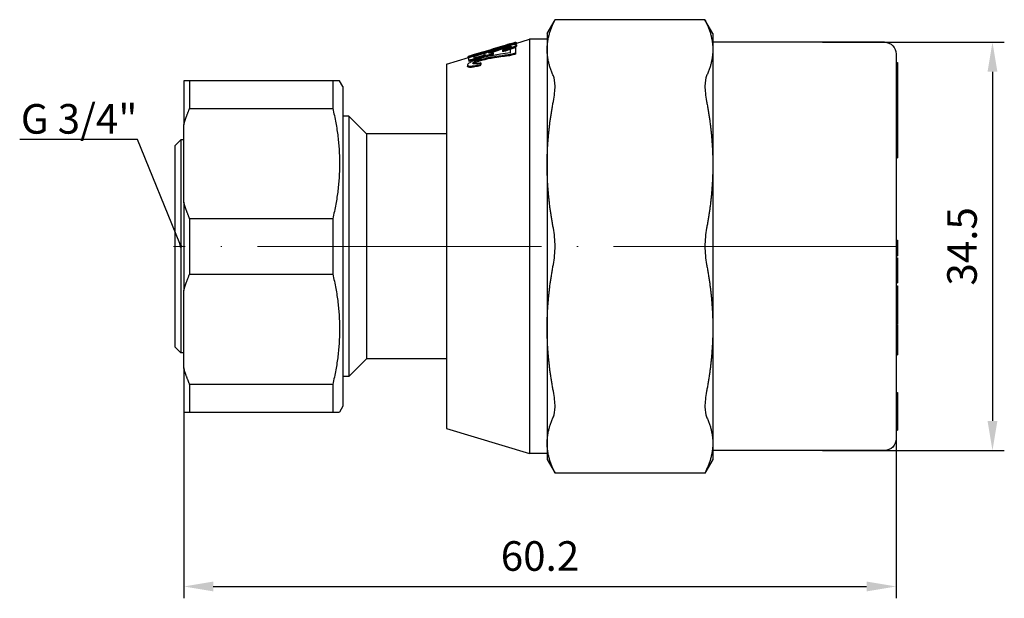
# Model space of a CAD drawing. Units: millimetres. Extents: x -10 to 304, y 1539 to 1658.
# Drawn here: x 161 to 244, y 1609 to 1658 of the extents above; entities that cross this region are included whole.
import ezdxf
from ezdxf import colors
from ezdxf.entities.mleader import LeaderData, LeaderLine
from ezdxf.math import Vec2, Vec3

# ---------------------------------------------------------------- set-up
doc = ezdxf.new("R2010")
doc.units = ezdxf.units.MM
doc.linetypes.add('ACAD_ISO04W100', pattern=[30, 24, -3, 0, -3])
doc.layers.get('0').update_dxf_attribs({"color": 220})
for name, color, linetype, lineweight in [('Осевая', 1, 'ACAD_ISO04W100', 15), ('Основная толстая', 7, 'Continuous', 30), ('Размеры', 7, 'Continuous', 18)]:
    doc.layers.add(name, color=color, linetype=linetype, lineweight=lineweight)
doc.styles.add('VALтекст', font='isocpeur.ttf', dxfattribs={"height": 2.5})
doc.dimstyles.new('VALразмер1', dxfattribs={"dimtxt": 2.5, "dimasz": 2.5, "dimexe": 1, "dimexo": 0.6, "dimgap": 1, "dimtad": 1, "dimdec": 1, "dimdsep": 46, "dimtxsty": 'VALтекст', "dimcen": 2.5, "dimclrt": 256, "dimadec": 0, "dimazin": 0, "dimtfac": 1, "dimtdec": 1, "dimtmove": 0, "dimatfit": 3, "dimfxl": 1, "dimarcsym": 0})

# ---------------------------------------------------------------- blocks, each defined once
blk = doc.blocks.new('*U156')
at = {"layer": 'Осевая', "color": 0, "transparency": 16777216}
blk.add_line((41.498, 0), (-19.698, 0), dxfattribs=at)
blk = doc.blocks.new('A$C6155045C')
at = {"layer": 'Основная толстая', "color": 0, "linetype": 'Continuous', "extrusion": (0, 1, -2.22045e-16)}
for p, q in [((1.5, 18.522), (2.166, 19.675)), ((14.834, 19.675), (2.166, 19.675)), ((15.5, 18.522), (14.834, 19.675)), ((1.5, 18.522), (1.5, 17.151)), ((15.5, 18.522), (15.5, 17.151)), ((-1.659, 17.628), (-1.148, 17.782)), ((-1.148, 17.677), (0, 18.022)), ((-1.148, 17.782), (-1.148, 17.78)), ((-1.148, 17.78), (-1.148, 17.735)), ((-1.148, 17.735), (-1.148, 17.703)), ((-1.148, 17.703), (-1.148, 17.599)), ((-1.113, 17.744), (-1.113, 17.688)), ((-1.097, 17.564), (-1.097, 17.459)), ((0, 18.022), (0, 0.522)), ((1.5, 18.022), (0, 18.022)), ((30, 17.772), (15.5, 17.772)), ((-5.148, 16.582), (-4.861, 16.668)), ((-3.851, 16.734), (-3.851, 16.664)), ((-3.254, 17.125), (-3.254, 17.023)), ((-3.113, 16.806), (-3.113, 16.699)), ((-3.066, 16.876), (-3.066, 16.77)), ((-2.271, 17.107), (-2.271, 17.001)), ((-2.154, 17.083), (-2.154, 16.976)), ((-1.593, 16.881), (-1.593, 17.189)), ((-1.265, 16.836), (-1.172, 16.866)), ((-1.172, 16.755), (-1.265, 16.726)), ((-1.172, 17.318), (-1.172, 16.866)), ((-1.172, 16.866), (-1.172, 16.755)), ((1.5, 17.151), (1.5, 7.41)), ((15.5, 17.151), (15.5, 7.41)), ((31, 16.772), (31, 0.522)), ((-7, 15.922), (-5.148, 16.477)), ((-7, 15.922), (-7, 0.522)), ((-5.228, 15.858), (-5.228, 15.749)), ((-5.206, 16.509), (-5.206, 16.46)), ((-5.148, 16.579), (-5.148, 16.582)), ((-5.148, 16.579), (-5.148, 16.538)), ((-5.148, 16.505), (-5.148, 16.538)), ((-5.148, 16.505), (-5.148, 16.401)), ((-4.704, 16.587), (-5.125, 16.46)), ((-5.125, 16.253), (-5.125, 16.46)), ((-5.125, 16.253), (-5.125, 16.146)), ((-4.704, 16.587), (-4.704, 16.428)), ((-4.166, 15.892), (-4.166, 15.781)), ((-4.096, 16.02), (-4.096, 15.909)), ((31, 16.048), (31.1, 16.048)), ((31.1, 16.048), (31.1, 14)), ((-29.213, 14.522), (-29.213, 10.791)), ((-16.622, 14.522), (-28.713, 14.522)), ((-28.713, 14.522), (-28.713, 12.185)), ((-16.622, 14.522), (-16.622, 12.185)), ((-15.756, 14.022), (-16.045, 14.522)), ((-15.756, 14.022), (-15.756, 0.522)), ((31, 14), (31.1, 14)), ((31, 13.981), (31.1, 13.981)), ((31, 13.842), (31.1, 13.842)), ((31, 13.773), (31.1, 13.773)), ((31, 13.748), (31.1, 13.748)), ((31.1, 14), (31.1, 13.981)), ((31.1, 13.981), (31.1, 13.842)), ((31.1, 13.842), (31.1, 13.773)), ((31.1, 13.773), (31.1, 13.748)), ((31.1, 13.748), (31.1, 13.201)), ((31, 13.201), (31.1, 13.201)), ((31.1, 13.201), (31.1, 12.236)), ((-28.713, 12.185), (-16.622, 12.185)), ((31, 12.236), (31.1, 12.236)), ((31, 12.18), (31.1, 12.18)), ((-15.257, 11.522), (-15.756, 11.522)), ((-15.257, 11.522), (-15.257, 0.522)), ((-13.757, 10.022), (-15.257, 11.522)), ((31, 11.127), (31.1, 11.127)), ((-29.213, 4.252), (-29.213, 10.791)), ((-13.757, 10.022), (-13.757, 0.522)), ((-7, 10.022), (-13.757, 10.022)), ((31, 10.714), (31.1, 10.714)), ((31, 10.677), (31.1, 10.677)), ((31, 10.339), (31.1, 10.339)), ((31.1, 10.714), (31.1, 10.677)), ((31.1, 10.677), (31.1, 10.339)), ((-29.957, 9.022), (-29.457, 9.522)), ((-29.457, 9.522), (-29.457, 0.522)), ((-29.213, 9.522), (-29.457, 9.522)), ((-29.957, 9.022), (-29.957, 0.522)), ((31, 8.344), (31.1, 8.344)), ((31.1, 8.344), (31.1, 7.989)), ((31, 7.989), (31.1, 7.989)), ((1.5, 7.41), (1.5, -6.367)), ((15.5, 7.41), (15.5, -6.367)), ((-29.213, 4.252), (-29.213, -3.209)), ((-16.622, 2.858), (-28.713, 2.858)), ((-28.713, 2.858), (-28.713, -1.815)), ((-16.622, 2.858), (-16.622, -1.815)), ((31, 1.055), (31.1, 1.055)), ((31, 0.95), (31.1, 0.95)), ((31, 0.948), (31.1, 0.948)), ((31.1, 0.95), (31.1, 0.948)), ((31.1, 0.948), (31.1, -0.046)), ((-29.957, 0.522), (-29.957, -7.978)), ((-29.457, 0.522), (-29.457, -8.478)), ((-15.756, 0.522), (-15.756, -12.978)), ((-15.257, 0.522), (-15.257, -10.478)), ((-13.757, 0.522), (-13.757, -8.978)), ((-7, 0.522), (-7, -14.878)), ((0, 0.522), (0, -16.978)), ((31, 0.522), (31, -15.728)), ((31, -0.046), (31.1, -0.046)), ((31, -0.23), (31.1, -0.23)), ((31, -0.27), (31.1, -0.27)), ((31, -0.456), (31.1, -0.456)), ((31, -0.719), (31.1, -0.719)), ((31, -0.82), (31.1, -0.82)), ((31.1, -0.046), (31.1, -0.23)), ((31.1, -0.23), (31.1, -0.27)), ((31.1, -0.456), (31.1, -0.719)), ((31.1, -0.719), (31.1, -0.82)), ((31.1, -0.82), (31.1, -1.063)), ((31, -1.063), (31.1, -1.063)), ((31, -1.102), (31.1, -1.102)), ((31, -1.296), (31.1, -1.296)), ((31.1, -1.063), (31.1, -1.102)), ((31.1, -1.102), (31.1, -1.296)), ((-28.713, -1.815), (-16.622, -1.815)), ((-29.213, -9.748), (-29.213, -3.209)), ((31, -2.558), (31.1, -2.558)), ((31, -2.824), (31.1, -2.824)), ((31, -3.077), (31.1, -3.077)), ((31, -3.193), (31.1, -3.193)), ((31.1, -2.824), (31.1, -3.077)), ((31.1, -3.077), (31.1, -3.193)), ((31.1, -3.193), (31.1, -3.852)), ((31, -3.852), (31.1, -3.852)), ((31, -4.091), (31.1, -4.091)), ((31.1, -3.852), (31.1, -4.091)), ((31.1, -4.091), (31.1, -5.084)), ((31, -5.084), (31.1, -5.084)), ((31, -5.34), (31.1, -5.34)), ((31.1, -5.084), (31.1, -5.34)), ((31.1, -5.34), (31.1, -5.906)), ((1.5, -6.367), (1.5, -16.108)), ((15.5, -6.367), (15.5, -16.108)), ((31, -5.906), (31.1, -5.906)), ((31, -6.013), (31.1, -6.013)), ((31, -6.092), (31.1, -6.092)), ((31.1, -5.906), (31.1, -6.013)), ((31.1, -7.139), (31.1, -7.794)), ((-29.957, -7.978), (-29.457, -8.478)), ((31, -7.794), (31.1, -7.794)), ((31, -7.851), (31.1, -7.851)), ((31, -7.87), (31.1, -7.87)), ((31.1, -7.794), (31.1, -7.851)), ((31.1, -7.851), (31.1, -7.87)), ((-29.213, -8.478), (-29.457, -8.478)), ((-13.757, -8.978), (-15.257, -10.478)), ((-7, -8.978), (-13.757, -8.978)), ((31, -8.634), (31.1, -8.634)), ((-29.213, -9.748), (-29.213, -13.478)), ((-15.257, -10.478), (-15.756, -10.478)), ((-16.622, -11.142), (-28.713, -11.142)), ((-28.713, -11.142), (-28.713, -13.478)), ((-16.622, -11.142), (-16.622, -13.478)), ((31, -11.835), (31.1, -11.835)), ((-15.756, -12.978), (-16.045, -13.478)), ((31, -12.81), (31.1, -12.81)), ((-28.713, -13.478), (-16.622, -13.478)), ((31, -13.837), (31.1, -13.837)), ((-7, -14.878), (0, -16.978)), ((31, -14.933), (31.1, -14.933)), ((31.1, -14.832), (31.1, -14.933)), ((31.1, -14.933), (31.1, -15.003)), ((31, -15.003), (31.1, -15.003)), ((1.5, -16.108), (1.5, -17.478)), ((15.5, -16.108), (15.5, -17.478)), ((1.5, -16.978), (0, -16.978)), ((30, -16.728), (15.5, -16.728)), ((1.5, -17.478), (2.166, -18.632)), ((15.5, -17.478), (14.834, -18.632)), ((14.834, -18.632), (2.166, -18.632))]:
    blk.add_line(p, q, dxfattribs=at)
at = {"layer": 'Основная толстая', "color": 0, "linetype": 'Continuous', "extrusion": (0, -2.22045e-16, -1)}
for centre, start, end in [((-30, 16.772), 90, 180), ((-30, -15.728), 180, 270)]:
    blk.add_arc(centre, 1, start, end, dxfattribs=at)
for centre, major_axis, ratio, start_param, end_param in [((140.511, 0.522), (-170.737, 0), 0.180278, 0.569764, 0.592231), ((525.278, 0.522), (-557.007, 0), 0.094448, 0.310179, 0.318599)]:
    blk.add_ellipse(centre, major_axis=major_axis, ratio=ratio, start_param=start_param, end_param=end_param, dxfattribs=at)
at = {"layer": 'Основная толстая', "color": 0, "linetype": 'Continuous'}
for centre, major_axis, ratio, start_param, end_param in [((156.25, 0.522), (184.227, 0), 0.180278, 2.600493, 2.617543), ((303.974, 0.522), (-334.759, 0), 0.125, -0.423955, -0.411903), ((139.548, 0.522), (-169.612, 0), 0.180278, -0.592556, -0.592226), ((153.623, 0.522), (-183.431, 0), 0.174824, -0.54479, -0.527635), ((169.202, 0.522), (196.59, 0), 0.174824, 2.641837, 2.656452), ((-2.33, 0.522), (0, 16.778), 0.176069, 0.251873, 0.268261), ((-2.808, 0.522), (0, -16.53), 0.415563, -3.236899, -3.219808), ((169.202, 0.522), (196.59, 0), 0.174824, 2.661065, 2.661322), ((-2.573, 0.522), (0, 16.686), 0.235883, 0.397134, 0.416548)]:
    blk.add_ellipse(centre, major_axis=major_axis, ratio=ratio, start_param=start_param, end_param=end_param, dxfattribs=at)
at = {"layer": 'Основная толстая', "color": 0, "linetype": 'Continuous', "extrusion": (2.73691e-48, -2.22045e-16, -1)}
blk.add_ellipse((170.226, 0.522), major_axis=(197.776, 0), ratio=0.174824, start_param=-2.661026, end_param=-2.640697, dxfattribs=at)
at = {"layer": 'Основная толстая', "color": 0, "linetype": 'Continuous', "extrusion": (-1.09476e-47, -2.22045e-16, -1)}
blk.add_ellipse((-2.329, 0.522), major_axis=(0, -16.882), ratio=0.176069, start_param=-3.408491, end_param=-3.392209, dxfattribs=at)
at = {"layer": 'Основная толстая', "color": 0, "linetype": 'Continuous', "extrusion": (-5.47382e-48, -2.22045e-16, -1)}
blk.add_ellipse((-2.802, 0.522), major_axis=(0, 16.635), ratio=0.415563, start_param=0.076935, end_param=0.093916, dxfattribs=at)
at = {"layer": 'Основная толстая', "color": 0, "linetype": 'Continuous', "extrusion": (1.09476e-47, -2.22045e-16, -1)}
blk.add_ellipse((-2.572, 0.522), major_axis=(0, -16.791), ratio=0.235883, start_param=-3.555865, end_param=-3.53659, dxfattribs=at)
at = {"layer": 'Основная толстая', "color": 0, "linetype": 'Continuous'}
for points, weights in [([(1.5, 17.151), (1.5, 18.234), (2.026, 19.371)], [1, 1.0141476741, 1.00310952051]), ([(14.974, 19.371), (15.5, 18.234), (15.5, 17.151)], [1.00310952051, 1.0141476741, 1]), ([(-2.786, 17.274), (-1.979, 17.528), (-1.148, 17.78)], [1, 0.999980544098, 1]), ([(-3.698, 17), (-4.434, 16.769), (-5.148, 16.538)], [1, 0.999992374652, 1]), ([(-1.172, 17.318), (-1.383, 17.253), (-1.593, 17.189)], [1, 1.00000712568, 1]), ([(2.026, 14.932), (1.5, 16.069), (1.5, 17.151)], [1.00310952053, 1.01414767409, 1]), ([(15.5, 17.151), (15.5, 16.069), (14.974, 14.932)], [1, 1.01414767409, 1.00310952053]), ([(-28.713, 14.522), (-29.007, 14.522), (-29.213, 14.522)], [1, 1.00149308006, 1]), ([(-16.045, 14.522), (-16.045, 14.522), (-16.622, 14.522)], [1.03571428571, 1.03571428571, 1]), ([(1.5, 7.41), (1.5, 10.023), (2.026, 12.767)], [1, 1.01414767412, 1.00310952054]), ([(14.974, 12.767), (15.5, 10.023), (15.5, 7.41)], [1.00310952054, 1.01414767412, 1]), ([(-29.213, 10.791), (-29.007, 11.476), (-28.713, 12.185)], [1, 1.00149308006, 1]), ([(-16.622, 12.185), (-15.506, 7.522), (-16.622, 2.858)], [1, 1.07142857143, 1]), ([(2.026, 2.052), (1.5, 4.797), (1.5, 7.41)], [1.00310952054, 1.01414767412, 1]), ([(15.5, 7.41), (15.5, 4.797), (14.974, 2.052)], [1, 1.01414767412, 1.00310952054]), ([(-28.713, 2.858), (-29.007, 3.567), (-29.213, 4.252)], [1, 1.00149308006, 1]), ([(1.5, -6.367), (1.5, -3.754), (2.026, -1.009)], [1, 1.01414767394, 1.00310952046]), ([(14.974, -1.009), (15.5, -3.754), (15.5, -6.367)], [1.00310952046, 1.01414767394, 1]), ([(-29.213, -3.209), (-29.007, -2.524), (-28.713, -1.815)], [1, 1.00149308006, 1]), ([(-16.622, -1.815), (-15.506, -6.478), (-16.622, -11.142)], [1, 1.07142857143, 1]), ([(2.026, -11.724), (1.5, -8.979), (1.5, -6.367)], [1.00310952049, 1.01414767391, 1]), ([(15.5, -6.367), (15.5, -8.979), (14.974, -11.724)], [1, 1.01414767391, 1.00310952049]), ([(-28.713, -11.142), (-29.007, -10.433), (-29.213, -9.748)], [1, 1.00149308006, 1]), ([(-29.213, -13.478), (-29.007, -13.478), (-28.713, -13.478)], [1, 1.00149308006, 1]), ([(-16.622, -13.478), (-16.045, -13.478), (-16.045, -13.478)], [1, 1.03571428571, 1.03571428571]), ([(1.5, -16.108), (1.5, -15.026), (2.026, -13.889)], [1, 1.01414767402, 1.0031095205]), ([(14.974, -13.889), (15.5, -15.026), (15.5, -16.108)], [1.0031095205, 1.01414767402, 1]), ([(2.026, -18.327), (1.5, -17.19), (1.5, -16.108)], [1.0031095205, 1.01414767402, 1]), ([(15.5, -16.108), (15.5, -17.19), (14.974, -18.327)], [1, 1.01414767402, 1.0031095205])]:
    blk.add_rational_spline(points, weights, degree=2, dxfattribs=at)
for points, degree in [([(2.026, 19.371), (2.119, 19.572), (2.166, 19.675), (2.166, 19.675)], 3), ([(14.834, 19.675), (14.834, 19.675), (14.881, 19.572), (14.974, 19.371)], 3), ([(-5.219, 15.715), (-5.225, 15.725), (-5.228, 15.737), (-5.228, 15.749)], 3), ([(2.166, 14.065), (2.166, 14.428), (2.119, 14.731), (2.026, 14.932)], 3), ([(14.974, 14.932), (14.881, 14.731), (14.834, 14.428), (14.834, 14.065)], 3), ([(2.026, 12.767), (2.119, 13.253), (2.166, 13.702), (2.166, 14.065)], 3), ([(14.834, 14.065), (14.834, 13.702), (14.881, 13.253), (14.974, 12.767)], 3), ([(31.1, 12.18), (31.1, 12.18), (31.1, 11.991)], 2), ([(31.1, 11.991), (31.1, 11.799), (31.1, 11.353), (31.1, 11.127)], 2), ([(31.1, 11.127), (31.1, 11.036), (31.1, 10.93)], 2), ([(31.1, 10.93), (31.1, 10.813), (31.1, 10.714)], 2), ([(31.1, 10.339), (31.1, 10.286), (31.1, 10.128), (31.1, 9.983)], 2), ([(31.1, 9.983), (31.1, 9.767), (31.1, 9.264), (31.1, 8.776), (31.1, 8.589)], 2), ([(31.1, 8.589), (31.1, 8.466), (31.1, 8.362), (31.1, 8.344)], 2), ([(2.166, 0.522), (2.166, 1.035), (2.119, 1.566), (2.026, 2.052)], 3), ([(14.974, 2.052), (14.881, 1.566), (14.834, 1.035), (14.834, 0.522)], 3), ([(31.1, 1.055), (31.1, 1.053), (31.1, 0.95)], 2), ([(31.1, 1.055), (31.1, 1.055), (31.1, 1.055)], 2), ([(2.026, -1.009), (2.119, -0.523), (2.166, 0.008), (2.166, 0.522)], 3), ([(14.834, 0.522), (14.834, 0.008), (14.881, -0.523), (14.974, -1.009)], 3), ([(31.1, -1.296), (31.1, -1.296), (31.1, -1.304)], 2), ([(31.1, -1.304), (31.1, -1.342), (31.1, -1.725), (31.1, -2.009)], 2), ([(31.1, -6.092), (31.1, -6.092), (31.1, -6.181)], 2), ([(31.1, -6.181), (31.1, -6.255), (31.1, -6.484), (31.1, -6.724), (31.1, -6.865)], 2), ([(31.1, -6.865), (31.1, -6.966), (31.1, -7.139)], 2), ([(31.1, -7.87), (31.1, -7.87), (31.1, -7.87)], 2), ([(2.166, -13.022), (2.166, -12.659), (2.119, -12.21), (2.026, -11.724)], 3), ([(14.974, -11.724), (14.881, -12.21), (14.834, -12.659), (14.834, -13.022)], 3), ([(31.1, -12.212), (31.1, -12.39), (31.1, -12.703), (31.1, -12.81)], 2), ([(2.026, -13.889), (2.119, -13.688), (2.166, -13.385), (2.166, -13.022)], 3), ([(14.834, -13.022), (14.834, -13.385), (14.881, -13.688), (14.974, -13.889)], 3), ([(31.1, -12.81), (31.1, -12.815), (31.1, -12.958), (31.1, -13.077)], 2), ([(31.1, -13.077), (31.1, -13.202), (31.1, -13.482), (31.1, -13.719), (31.1, -13.782)], 2), ([(31.1, -13.782), (31.1, -13.837), (31.1, -13.837)], 2), ([(31.1, -13.837), (31.1, -13.968), (31.1, -14.154)], 2), ([(31.1, -14.154), (31.1, -14.302), (31.1, -14.564), (31.1, -14.727), (31.1, -14.771)], 2), ([(31.1, -14.771), (31.1, -14.805), (31.1, -14.832)], 2), ([(2.166, -18.632), (2.166, -18.632), (2.119, -18.529), (2.026, -18.327)], 3), ([(14.974, -18.327), (14.881, -18.529), (14.834, -18.632), (14.834, -18.632)], 3)]:
    blk.add_open_spline(points, degree=degree, dxfattribs=at)
for points, degree, knots in [([(-2.154, 17.083), (-1.977, 17.143), (-1.784, 17.211), (-1.486, 17.329), (-1.388, 17.372), (-1.237, 17.45), (-1.184, 17.479), (-1.121, 17.524), (-1.101, 17.543), (-1.095, 17.574), (-1.104, 17.584), (-1.136, 17.59), (-1.168, 17.594), (-1.33, 17.574), (-1.42, 17.557), (-1.655, 17.504), (-1.817, 17.462), (-2.402, 17.299), (-2.706, 17.203), (-3.008, 17.106), (-3.164, 17.055), (-3.369, 16.983), (-3.397, 16.973), (-3.477, 16.944), (-3.519, 16.928), (-3.654, 16.873), (-3.717, 16.841), (-3.804, 16.791), (-3.834, 16.768), (-3.855, 16.734), (-3.852, 16.723), (-3.805, 16.706), (-3.756, 16.704), (-3.698, 16.705)], 3, [-3.854918, -3.854918, -3.854918, -3.854918, -2.849351, -2.849351, -2.032899, -2.032899, -1.502492, -1.502492, -1.107369, -1.107369, -0.797273, -0.797273, -0.697596, -0.697596, -0.617201, -0.617201, -0.504898, -0.504898, -0.271884, -0.271884, -0.137038, -0.137038, -0.127356, -0.127356, -0.114989, -0.114989, -0.085102, -0.085102, -0.053974, -0.053974, -0.030078, -0.030078, 0, 0, 0, 0]), ([(-1.148, 17.748), (-1.136, 17.75), (-1.127, 17.75), (-1.116, 17.749), (-1.113, 17.747), (-1.113, 17.744)], 3, [-0.1696129, -0.1696129, -0.1696129, -0.1696129, -0.16257581, -0.16257581, -0.15691031, -0.15691031, -0.15691031, -0.15691031]), ([(-1.593, 16.881), (-2.921, 16.703), (-3.394, 16.587), (-3.967, 16.451), (-4.195, 16.379), (-4.624, 16.234), (-4.77, 16.171), (-4.908, 16.109), (-5.018, 16.058), (-5.181, 15.947), (-5.202, 15.921), (-5.232, 15.874), (-5.232, 15.847), (-5.219, 15.824)], 3, [-0.1724355, -0.1724355, -0.1724355, -0.1724355, -0.1459471, -0.1459471, -0.1091102, -0.1091102, -0.0642391, -0.0642391, -0.0422251, -0.0422251, -0.0271579, -0.0271579, 0, 0, 0, 0]), ([(-5.125, 16.253), (-4.737, 16.36), (-3.609, 16.672), (-3.193, 16.785), (-3.137, 16.8), (-3.113, 16.806)], 3, [-0.07523364, -0.07523364, -0.07523364, -0.07523364, -0.00746715, -0.00746715, 0, 0, 0, 0]), ([(-3.113, 16.699), (-3.149, 16.69), (-3.264, 16.659), (-3.542, 16.583), (-3.78, 16.517), (-4.324, 16.367), (-4.756, 16.248), (-5.125, 16.146)], 3, [0, 0, 0, 0, 0.01142044, 0.01142044, 0.03172793, 0.03172793, 0.07462223, 0.07462223, 0.07462223, 0.07462223]), ([(-4.096, 16.02), (-4.203, 15.994), (-4.316, 15.971), (-4.489, 15.945), (-4.562, 15.938), (-4.673, 15.941), (-4.71, 15.945), (-4.762, 15.963), (-4.771, 15.974), (-4.78, 15.991), (-4.778, 16.003), (-4.758, 16.032), (-4.737, 16.05), (-4.669, 16.096), (-4.608, 16.128), (-4.435, 16.208), (-4.321, 16.249), (-4.015, 16.35), (-3.776, 16.407), (-3.455, 16.479), (-3.232, 16.519), (-2.781, 16.596), (-2.367, 16.66), (-1.877, 16.714), (-1.823, 16.714), (-1.556, 16.757), (-1.412, 16.792), (-1.265, 16.836)], 3, [-0.2707418, -0.2707418, -0.2707418, -0.2707418, -0.2651822, -0.2651822, -0.2611673, -0.2611673, -0.2586963, -0.2586963, -0.2562921, -0.2562921, -0.2528153, -0.2528153, -0.2488159, -0.2488159, -0.2423701, -0.2423701, -0.2311101, -0.2311101, -0.2005618, -0.2005618, -0.1555568, -0.1555568, -0.0889897, -0.0889897, -0.0459981, -0.0459981, 0, 0, 0, 0]), ([(-1.265, 16.726), (-1.411, 16.682), (-1.553, 16.648), (-1.875, 16.595), (-1.909, 16.61), (-2.618, 16.511), (-2.892, 16.469), (-3.27, 16.404), (-3.439, 16.372), (-3.733, 16.309), (-3.84, 16.282), (-4.071, 16.222), (-4.217, 16.178), (-4.452, 16.091), (-4.54, 16.054), (-4.635, 16.004), (-4.658, 15.992), (-4.696, 15.969), (-4.71, 15.96), (-4.723, 15.95)], 3, [0, 0, 0, 0, 0.0455823, 0.0455823, 0.1069678, 0.1069678, 0.131895, 0.131895, 0.1479679, 0.1479679, 0.1625772, 0.1625772, 0.1875901, 0.1875901, 0.2043948, 0.2043948, 0.2084687, 0.2084687, 0.2112818, 0.2112818, 0.2112818, 0.2112818]), ([(-3.698, 16.705), (-3.941, 16.641), (-4.23, 16.561), (-4.55, 16.471), (-4.627, 16.45), (-4.704, 16.428)], 3, [-0.1004132, -0.1004132, -0.1004132, -0.1004132, -0.0241521, -0.0241521, 0, 0, 0, 0]), ([(-3.066, 16.876), (-3.12, 16.865), (-3.173, 16.855), (-3.262, 16.842), (-3.299, 16.837), (-3.353, 16.834), (-3.387, 16.834), (-3.425, 16.848), (-3.432, 16.855), (-3.423, 16.878), (-3.406, 16.891), (-3.358, 16.921), (-3.317, 16.941), (-3.207, 16.988), (-3.11, 17.026), (-2.771, 17.143), (-2.545, 17.211), (-2.227, 17.304), (-2.085, 17.343), (-1.877, 17.396), (-1.791, 17.415), (-1.689, 17.433), (-1.648, 17.44), (-1.588, 17.445), (-1.569, 17.444), (-1.545, 17.435), (-1.545, 17.425), (-1.557, 17.405), (-1.566, 17.396), (-1.585, 17.379), (-1.606, 17.367), (-1.672, 17.332), (-1.726, 17.309), (-1.915, 17.232), (-2.095, 17.167), (-2.271, 17.107)], 3, [-0.4764364, -0.4764364, -0.4764364, -0.4764364, -0.43443, -0.43443, -0.3981303, -0.3981303, -0.3725994, -0.3725994, -0.3560942, -0.3560942, -0.3382871, -0.3382871, -0.3125828, -0.3125828, -0.2787712, -0.2787712, -0.2258371, -0.2258371, -0.1774806, -0.1774806, -0.1391277, -0.1391277, -0.1262119, -0.1262119, -0.1155451, -0.1155451, -0.1021312, -0.1021312, -0.0936484, -0.0936484, -0.0791247, -0.0791247, -0.0564646, -0.0564646, 0, 0, 0, 0]), ([(-1.683, 17.328), (-1.71, 17.324), (-1.738, 17.319), (-1.835, 17.3), (-1.916, 17.281), (-2.074, 17.24), (-2.202, 17.206), (-2.513, 17.115), (-2.755, 17.043), (-3.114, 16.919), (-3.203, 16.883), (-3.275, 16.853), (-3.294, 16.845), (-3.311, 16.837)], 3, [0.08649984, 0.08649984, 0.08649984, 0.08649984, 0.08769895, 0.08769895, 0.09146295, 0.09146295, 0.09471463, 0.09471463, 0.09709722, 0.09709722, 0.09852276, 0.09852276, 0.09908421, 0.09908421, 0.09908421, 0.09908421]), ([(-1.593, 17.18), (-1.596, 17.179), (-1.599, 17.178), (-1.771, 17.109), (-1.971, 17.038), (-2.154, 16.976)], 3, [0.5062307, 0.5062307, 0.5062307, 0.5062307, 0.5094298, 0.5094298, 0.6905473, 0.6905473, 0.6905473, 0.6905473]), ([(-1.097, 17.459), (-1.097, 17.452), (-1.101, 17.445), (-1.11, 17.429), (-1.127, 17.413), (-1.186, 17.372), (-1.232, 17.346), (-1.358, 17.28), (-1.434, 17.246), (-1.507, 17.215)], 3, [0.2963819, 0.2963819, 0.2963819, 0.2963819, 0.3079055, 0.3079055, 0.3479661, 0.3479661, 0.4004394, 0.4004394, 0.4763353, 0.4763353, 0.4763353, 0.4763353]), ([(-5.219, 15.824), (-5.215, 15.812), (-5.207, 15.801), (-5.181, 15.783), (-5.164, 15.775), (-5.096, 15.757), (-5.032, 15.754), (-4.896, 15.759), (-4.774, 15.767), (-4.406, 15.838), (-4.284, 15.864), (-4.166, 15.892)], 3, [-0.3040897, -0.3040897, -0.3040897, -0.3040897, -0.2589379, -0.2589379, -0.2144811, -0.2144811, -0.1186905, -0.1186905, -0.0374472, -0.0374472, 0, 0, 0, 0]), ([(-5.206, 16.509), (-5.206, 16.515), (-5.197, 16.522), (-5.176, 16.535), (-5.164, 16.541), (-5.148, 16.548)], 3, [-0.10788591, -0.10788591, -0.10788591, -0.10788591, -0.10180397, -0.10180397, -0.09733341, -0.09733341, -0.09733341, -0.09733341]), ([(-4.166, 15.781), (-4.314, 15.746), (-4.47, 15.713), (-4.695, 15.673), (-4.778, 15.661), (-4.891, 15.65), (-4.936, 15.646), (-5.027, 15.645), (-5.066, 15.646), (-5.143, 15.657), (-5.176, 15.668), (-5.208, 15.693), (-5.215, 15.703), (-5.219, 15.715)], 3, [0, 0, 0, 0, 0.0467879, 0.0467879, 0.0734287, 0.0734287, 0.0867333, 0.0867333, 0.0982286, 0.0982286, 0.1134481, 0.1134481, 0.1219386, 0.1219386, 0.1219386, 0.1219386]), ([(31.1, 12.236), (31.1, 12.215), (31.1, 12.187), (31.1, 12.18)], 2, [-1.1180969, -1.1180969, -1.1180969, -1, -0.9610757, -0.9610757, -0.9610757]), ([(31.1, -2.009), (31.1, -2.291), (31.1, -2.558), (31.1, -2.558)], 2, [-2, -2, -2, -1, -0.125554, -0.125554, -0.125554]), ([(31.1, -7.87), (31.1, -8.064), (31.1, -8.413), (31.1, -8.533)], 2, [-1.785713, -1.785713, -1.785713, -1, 0, 0, 0]), ([(31.1, -8.533), (31.1, -8.625), (31.1, -8.634), (31.1, -8.634)], 2, [-3, -3, -3, -2, -1.917083, -1.917083, -1.917083]), ([(31.1, -11.835), (31.1, -11.835), (31.1, -11.971), (31.1, -12.212)], 2, [-1.452878, -1.452878, -1.452878, -1, 0, 0, 0])]:
    blk.add_open_spline(points, degree=degree, knots=knots, dxfattribs=at)
at = {"layer": 'Осевая'}
blk.add_blockref('*U156', (-10.378, 0.522), dxfattribs=at)
blk = doc.blocks.new('*D150')
at = {"layer": 'Defpoints', "color": 0, "transparency": 16777216}
for p in [(228.067, 1656.164, 30.28), (228.067, 1621.664, 30.28), (243.033, 1621.664)]:
    blk.add_point(p, dxfattribs=at)
at = {"layer": 'Размеры', "color": 0, "lineweight": -2, "transparency": 16777216}
for p, q in [((228.667, 1656.164), (244.033, 1656.164)), ((243.033, 1653.664), (243.033, 1624.164)), ((228.667, 1621.664), (244.033, 1621.664))]:
    blk.add_line(p, q, dxfattribs=at)
at = {"layer": 'Размеры', "color": 0, "transparency": 16777216}
for points in [[(242.616, 1653.664), (243.449, 1653.664), (243.033, 1656.164)], [(242.616, 1624.164), (243.449, 1624.164), (243.033, 1621.664)]]:
    blk.add_solid(points, dxfattribs=at)
at = {"layer": 'Размеры', "transparency": 16777216, "insert": (240.783, 1638.914), "char_height": 2.5, "attachment_point": 5, "rotation": 90, "style": 'VALтекст'}
blk.add_mtext('34.5', dxfattribs=at)
blk = doc.blocks.new('*D151')
at = {"layer": 'Defpoints', "color": 0, "transparency": 16777216}
for p in [(234.898, 1640.256, 30.28), (174.686, 1629.103, 30.28), (234.898, 1610.179)]:
    blk.add_point(p, dxfattribs=at)
at = {"layer": 'Размеры', "color": 0, "lineweight": -2, "transparency": 16777216}
for p, q in [((234.898, 1639.656), (234.898, 1609.179)), ((174.686, 1628.503), (174.686, 1609.179)), ((177.186, 1610.179), (232.398, 1610.179))]:
    blk.add_line(p, q, dxfattribs=at)
at = {"layer": 'Размеры', "color": 0, "transparency": 16777216}
for points in [[(177.186, 1610.595), (177.186, 1609.762), (174.686, 1610.179)], [(232.398, 1610.595), (232.398, 1609.762), (234.898, 1610.179)]]:
    blk.add_solid(points, dxfattribs=at)
at = {"layer": 'Размеры', "transparency": 16777216, "insert": (204.792, 1612.429), "char_height": 2.5, "attachment_point": 5, "style": 'VALтекст'}
blk.add_mtext('60.2', dxfattribs=at)
blk = doc.blocks.new('_Dot')
at = {"color": 0, "linetype": 'ByBlock', "lineweight": -2}
blk.add_line((-0.5, 0), (-1, 0), dxfattribs=at)
at = {"color": 0, "linetype": 'ByBlock', "const_width": 0.5}
blk.add_lwpolyline([(-0.25, 0, 1), (0.25, 0, 1)], format="xyb", close=True, dxfattribs=at)

msp = doc.modelspace()

# ---------------------------------------------------------------- block references
at = {"color": 0}
msp.add_blockref('A$C6155045C', (203.898, 1638.393, 30.28), dxfattribs=at)

# ---------------------------------------------------------------- dimensions: what is measured, and where the dimension line sits
at = {"layer": 'Размеры'}
dim = msp.add_linear_dim(base=(243.033, 1621.664), p1=(228.067, 1656.164, 30.28), p2=(228.067, 1621.664, 30.28), angle=90, dimstyle='VALразмер1', override={"dimscale": 0, "dimtix": 0, "dimtofl": 1, "dimtmove": 0, "dimatfit": 3}, dxfattribs=at)
dim.commit()
dim.dimension.update_dxf_attribs({"geometry": '*D150', "text_midpoint": (240.783, 1638.914)})
dim = msp.add_linear_dim(base=(234.898, 1610.179), p1=(174.686, 1629.103, 30.28), p2=(234.898, 1640.256, 30.28), dimstyle='VALразмер1', override={"dimscale": 0, "dimtix": 0, "dimtofl": 1, "dimtmove": 0, "dimatfit": 3}, dxfattribs=at)
dim.commit()
dim.dimension.update_dxf_attribs({"geometry": '*D151', "text_midpoint": (204.792, 1612.429)})

# ---------------------------------------------------------------- leaders
ml = msp.add_multileader_mtext('Standard', dxfattribs=at)
ml.set_content('\\A1;G 3/4"', color=256, style='VALтекст')
ml.set_leader_properties()
ml.set_arrow_properties(name='DOT')
ml.build(insert=Vec2(0, 0))
ml.multileader.update_dxf_attribs({"has_dogleg": 0, "text_left_attachment_type": 6, "text_right_attachment_type": 6, "text_top_attachment_type": 10, "dogleg_length": 0, "arrow_head_size": 0.25})
ctx = ml.context
ctx.base_point, ctx.char_height, ctx.arrow_head_size, ctx.landing_gap_size, ctx.plane_origin = Vec3(160.773, 1647.938, 30.28), 2.5, 0.25, 0, Vec3(172.881, 1630.367, 30.28)
ctx.left_attachment, ctx.right_attachment, ctx.text_align_type = 6, 6, 2
notes = []
notes.append((ctx, [(0, (1, 1, 0), (170.773, 1647.938, 30.28), (-1, 0), 0, [(0, [(174.442, 1638.914, 30.28)], 0, [])])]))
ctx.mtext.insert, ctx.mtext.alignment, ctx.mtext.flow_direction = Vec3(170.773, 1650.938, 30.28), 3, 5
for ctx, leaders in notes:
    for number, flags, end, landing, length, lines in leaders:
        leader = LeaderData()
        leader.index, (leader.has_last_leader_line, leader.has_dogleg_vector, leader.attachment_direction) = number, flags
        leader.last_leader_point, leader.dogleg_vector, leader.dogleg_length = Vec3(end), Vec3(landing), length
        for number, points, colour, breaks in lines:
            line = LeaderLine()
            line.index, line.vertices, line.color, line.breaks = number, Vec3.list(points), colors.encode_raw_color(colour), breaks
            leader.lines.append(line)
        ctx.leaders.append(leader)

doc.saveas('drawing.dxf')
